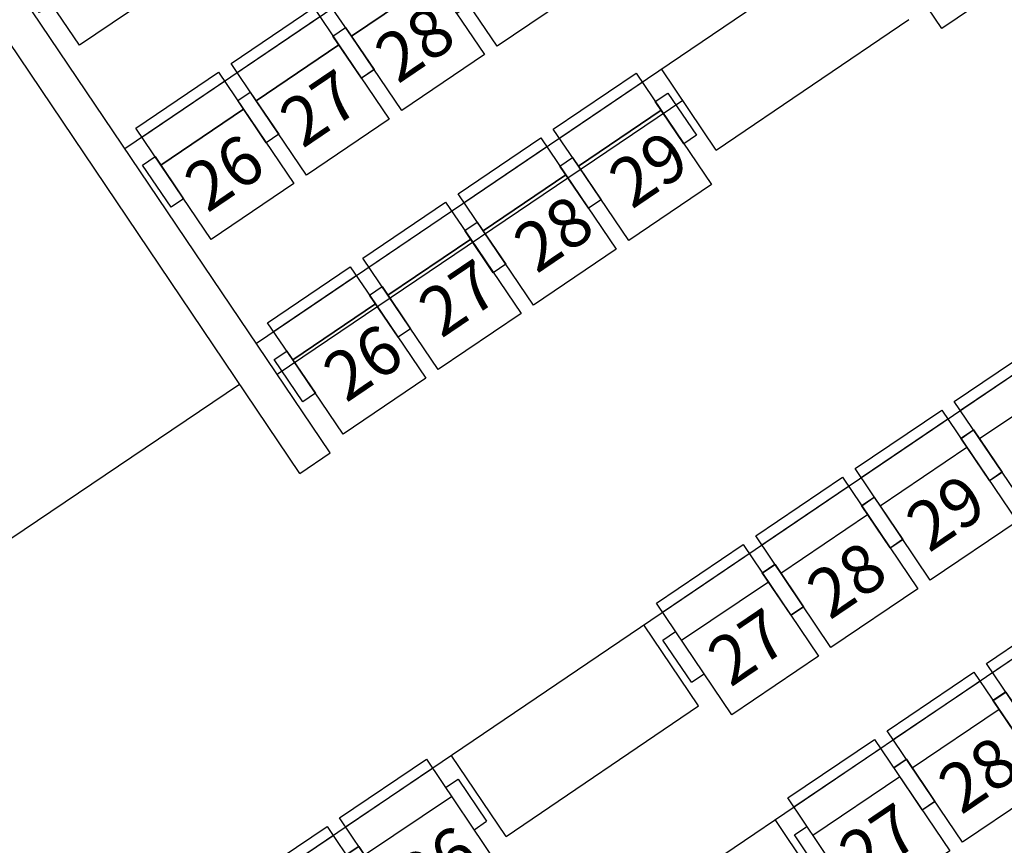
# Model space of a CAD drawing. Units: millimetres. Extents: x 2088 to 40958, y -836 to 11376.
# Drawn here: x 6626 to 7028, y 6998 to 7335 of the extents above; entities that cross this region are included whole.
import ezdxf

# ---------------------------------------------------------------- set-up
doc = ezdxf.new("R2010")
doc.units = ezdxf.units.MM
doc.set_wipeout_variables(frame=1)
for name, color, linetype in [('A-ARCH-001', 1, 'Continuous'), ('C-470', 8, 'Continuous'), ('C-490', 8, 'Continuous'), ('DIM', 6, 'Continuous'), ('DOOR', 4, 'Continuous'), ('DTOILET', 4, 'Continuous'), ('P_4ARCHI', 1, 'Continuous'), ('WC', 5, 'Continuous'), ('席番', 60, 'Continuous'), ('遮蔽', 7, 'Continuous')]:
    doc.layers.add(name, color=color, linetype=linetype)
doc.layers.add('BODY', color=7, linetype='Continuous', lineweight=40)
doc.styles.add('GOTHIC', font='MS PGothic.ttf')

# ---------------------------------------------------------------- blocks, each defined once
blk = doc.blocks.new('Sliding 90')
at = {"layer": 'A-ARCH-001', "extrusion": (-1.22465e-16, -3.64123e-21, -1)}
for p, q in [((69518.44, -1635.95), (69526.87, -1623.51)), ((69592.95, -1686.43), (69601.39, -1673.98))]:
    blk.add_line(p, q, dxfattribs=at)
at = {"layer": 'DOOR', "linetype": 'Continuous', "extrusion": (-4.54604e-17, 1.13714e-16, -1)}
for p, q in [((69555.14, -1662.01), (69551.78, -1666.98)), ((69629.67, -1712.47), (69626.3, -1717.44))]:
    blk.add_line(p, q, dxfattribs=at)
at = {"layer": 'DOOR', "linetype": 'Continuous', "extrusion": (1.22465e-16, 5.39456e-21, -1)}
for p, q in [((69629.67, -1712.47), (69555.14, -1662.01)), ((69551.78, -1666.98), (69626.3, -1717.44))]:
    blk.add_line(p, q, dxfattribs=at)
blk = doc.blocks.new('DOORD1')
for p, q in [((0.05, 1), (0, 1)), ((0, 1), (0, 0)), ((0.05, 0), (0.05, 1)), ((0, 0), (0.05, 0))]:
    blk.add_line(p, q)
at = {"color": 0}
blk.add_arc((-0.0023, -0.0009), 1.0023, 0.05189, 87.01051, dxfattribs=at)
blk = doc.blocks.new('936')
at = {"lineweight": 0}
for p, q in [((-20.4, -119.6), (-25.1, -11.9)), ((20.4, -119.6), (25.1, -11.9))]:
    blk.add_line(p, q, dxfattribs=at)
for centre, radius, start, end in [((0, -13.7), 25.2, 4.1682, 175.8318), ((0, -112.6), 21.6, 199.0457, 340.9543)]:
    blk.add_arc(centre, radius, start, end, dxfattribs=at)
blk.add_ellipse((0, 0), major_axis=(0, -4.03), ratio=0.680032, dxfattribs=at)
blk = doc.blocks.new('A$C26B52984')
at = {"layer": 'BODY', "lineweight": 0}
for p, q in [((131.9, 536), (573.1, 536)), ((329.2, 400), (291.7, 400)), ((413.3, 400), (375.8, 400))]:
    blk.add_line(p, q, dxfattribs=at)
for centre, radius, start, end in [((376.2, 355.7), 303.6, 143.5702, 183.6576), ((328.8, 355.7), 303.6, 356.3424, 36.4298), ((352.5, 135.2), 380.9, 62.9613, 117.0387), ((352.5, 241), 266.3, 63.4031, 116.5969), ((239.8, 353.3), 135.4, 116.5292, 184.4497), ((273.8, 326.2), 154.5, 111.4811, 198.9839), ((226.1, 430), 41, 5.923, 102.5862), ((213.5, 422.5), 60, 359.0979, 70.7738), ((491.5, 422.5), 60, 109.2262, 180.9021), ((478.9, 430), 41, 77.4138, 174.077), ((431.2, 326.2), 154.5, 341.0161, 68.5189), ((465.2, 353.3), 135.4, 355.5503, 63.4708), ((281.5, 266), 145, 103.5884, 150.5854), ((236.9, 435.1), 30.1, 290.4989, 358.3639), ((251.6, 421.2), 21.9, 265.6202, 0.9137), ((453.4, 421.2), 21.9, 179.0863, 274.3798), ((468.1, 435.1), 30.1, 181.6361, 249.5011), ((423.5, 266), 145, 29.4146, 76.4116), ((291.7, 229.4), 170.5, 90, 164.1573), ((272.7, 261.4), 139.8, 99.3762, 147.1853), ((413.3, 229.4), 170.5, 15.8427, 90), ((432.3, 261.4), 139.8, 32.8147, 80.6238), ((348.6, 342.9), 275.5, 181.3744, 229.3005), ((307.2, 341.2), 202.4, 179.5671, 221.2459), ((352.5, 328.6), 36.8, 125.7806, 54.2194), ((352.5, 328.6), 23.3, 152.4304, 27.5696), ((356.4, 342.9), 275.5, 310.6995, 358.6256), ((397.8, 341.2), 202.4, 318.7541, 0.4329), ((361.1, 385), 271.8, 220.6954, 268.1871), ((343.9, 385), 271.8, 271.8129, 319.3046), ((369.7, 449.7), 374.1, 237.542, 267.3631), ((335.3, 449.7), 374.1, 272.6369, 302.458)]:
    blk.add_arc(centre, radius, start, end, dxfattribs=at)
at = {"layer": 'DTOILET', "lineweight": 0}
for p, q in [((0, 520), (0, 536)), ((70, 536), (0, 536)), ((70, 520), (70, 536)), ((635, 520), (635, 536)), ((705, 536), (635, 536)), ((705, 520), (705, 536)), ((4, 516), (66, 516)), ((19, 100), (19, 516)), ((51, 100), (51, 516)), ((639, 516), (701, 516)), ((654, 100), (654, 516)), ((686, 100), (686, 516)), ((119, 32), (586, 32)), ((119, 0), (586, 0))]:
    blk.add_line(p, q, dxfattribs=at)
for centre, radius, start, end in [((4, 520), 4, 180, 270), ((66, 520), 4, 270, 360), ((639, 520), 4, 180, 270), ((701, 520), 4, 270, 360), ((119, 100), 100, 180, 270), ((119, 100), 68, 180, 270), ((586, 100), 100, 270, 360), ((586, 100), 68, 270, 360)]:
    blk.add_arc(centre, radius, start, end, dxfattribs=at)
at = {"layer": 'BODY', "lineweight": 0}
blk.add_blockref('936', (352.5, 452.5), dxfattribs=at)
blk = doc.blocks.new('C-490')
at = {"ltscale": 0.1}
for p, q in [((0, 550), (428, 550)), ((0, 0), (0, 550)), ((428, 550), (428, 0)), ((-62, 202), (-62, 410)), ((-62, 410), (0, 410)), ((428, 410), (490, 410)), ((490, 410), (490, 202)), ((0, 366.7), (428, 366.7)), ((-62, 202), (0, 202)), ((428, 202), (490, 202)), ((428, 0), (0, 0))]:
    blk.add_line(p, q, dxfattribs=at)
at = {"layer": 'DEFPOINTS'}
blk.add_line((0, 506), (428, 506), dxfattribs=at)
blk = doc.blocks.new('C-470')
for points in [[(408, 550), (408, 366.7), (0, 366.7), (0, 550)], [(0, 410), (0, 202), (-62, 202), (-62, 410)], [(470, 410), (470, 202), (408, 202), (408, 410)], [(408, 366.7), (408, 0), (0, 0), (0, 366.7)]]:
    blk.add_lwpolyline(points, close=True)
at = {"layer": 'DEFPOINTS'}
blk.add_line((0, 506), (408, 506), dxfattribs=at)
blk = doc.blocks.new('2&3')
at = {"layer": 'P_4ARCHI', "ltscale": 0.1}
for p, q in [((-3734.16, -432.67), (-2594.55, -2115.1)), ((-3793.02, -516.95), (-2690.55, -2144.56)), ((-3209.04, -896.66), (-3049.11, -1133.77)), ((-2952.82, -1086.91), (-2310.55, -2035.1)), ((-3032.3, -1140.75), (-2829.39, -1440.31)), ((-3085.58, -1158.37), (-3077.17, -1170.79)), ((-3233.81, -1242.67), (-3200.65, -1220.3)), ((-3233.81, -1242.67), (-3180.53, -1321.32)), ((-3180.53, -1321.32), (-3147.37, -1298.96)), ((-2953.4, -1328.55), (-2920.24, -1306.18)), ((-2953.4, -1328.55), (-2900.12, -1407.2)), ((-3260.12, -1375.01), (-3226.96, -1352.64))]:
    blk.add_line(p, q, dxfattribs=at)
at = {"layer": 'P_4ARCHI'}
for p, q in [((-3085.58, -1158.37), (-2730.34, -918.76)), ((-3077.17, -1170.79), (-2709.49, -922.79)), ((-2933.21, -1314.93), (-3045.05, -1149.12))]:
    blk.add_line(p, q, dxfattribs=at)
at = {"layer": 'C-470', "xscale": 0.0999999998616389, "yscale": 0.0999999998616389, "zscale": 0.0999999998616389, "rotation": 304.1120219234917}
for p in [(-2910.51, -1068.41), (-2989.99, -1122.25), (-2963.64, -1161.16), (-3069.48, -1176.09), (-2937.28, -1200.07), (-3043.12, -1215), (-2910.92, -1238.99), (-3016.76, -1253.91), (-2990.4, -1292.83)]:
    blk.add_blockref('C-470', p, dxfattribs=at)
at = {"layer": 'C-490', "xscale": 0.09999999986163881, "yscale": 0.09999999986163881, "zscale": 0.09999999986163881, "rotation": 303.9999999999836}
for p in [(-3299.29, -1164.83), (-3271.81, -1205.4), (-3184.12, -1334.86), (-3156.64, -1375.43), (-3263.71, -1388.54), (-3129.16, -1416), (-2903.71, -1420.73), (-3236.23, -1429.11), (-3101.68, -1456.57), (-3208.75, -1469.68)]:
    blk.add_blockref('C-490', p, dxfattribs=at)
at = {"layer": '席番', "style": 'GOTHIC'}
for s, p in [('26', (-2979.38, -1120.62)), ('27', (-2953.02, -1159.53)), ('26', (-3056.94, -1177.3)), ('28', (-2926.66, -1198.44)), ('26', (-3261.9, -1208.01)), ('27', (-3030.59, -1216.21)), ('28', (-3004.23, -1255.12)), ('29', (-2977.87, -1294.04)), ('27', (-3173.18, -1334.34)), ('28', (-3145.7, -1374.9)), ('27', (-3252.77, -1388.02)), ('29', (-3118.22, -1415.47)), ('28', (-3225.29, -1428.59))]:
    blk.add_text(s, height=20, rotation=304.112, dxfattribs=at).set_placement(p)

msp = doc.modelspace()

# ---------------------------------------------------------------- linework, layer by layer
at = {"layer": 'A-ARCH-001', "color": 250, "lineweight": 0}
for p, q in [((7533.55, 7695.51, 0), (6612.69, 7071.75, 0)), ((6802.78, 7218.63, 0), (6976.78, 7336.49, 0)), ((6788.54, 7240.01, 0), (6802.78, 7218.63, 0)), ((6776.05, 7231.7, 0), (6790.3, 7210.31, 0)), ((6790.53, 7210.33, 0), (6604.28, 7084.17, 0))]:
    msp.add_line(p, q, dxfattribs=at)
at = {"layer": 'A-ARCH-001', "color": 250, "lineweight": 0, "extrusion": (1.13726e-16, -4.54312e-17, -1)}
for p, q in [((6738.08, 7314.53, 0), (6630.51, 7473.16, 0)), ((6725.66, 7306.11, 0), (6674.97, 7380.87, 0)), ((6692.27, 6927.55, 0), (6467.95, 7258.73, 0)), ((6802.78, 7218.63, 0), (6788.54, 7240.01, 0)), ((6704.69, 6935.96, 0), (6612.71, 7071.76, 0))]:
    msp.add_line(p, q, dxfattribs=at)
at = {"layer": 'BODY', "color": 250, "lineweight": 0, "extrusion": (3.07328e-20, 1.22465e-16, -1)}
for p, q in [((6989.33, 7297.89), (6968.52, 7283.8)), ((6991.64, 7298.19), (6994.54, 7293.92)), ((6983.23, 7292.5), (6988.58, 7284.59)), ((6975.84, 7287.49), (6981.19, 7279.59)), ((6967.42, 7281.8), (6970.22, 7277.66)), ((6996.57, 7281.96), (6980.63, 7271.17)), ((6988.58, 7284.59), (6989.24, 7283.61)), ((6981.19, 7279.59), (6981.85, 7278.61)), ((6911.48, 7245.16), (6890.67, 7231.07)), ((6913.79, 7245.46), (6916.69, 7241.18)), ((6905.38, 7239.77), (6910.73, 7231.86)), ((6897.99, 7234.76), (6903.34, 7226.86)), ((6889.57, 7229.07), (6892.37, 7224.93)), ((6918.72, 7229.22), (6902.78, 7218.44)), ((6910.73, 7231.86), (6911.39, 7230.88)), ((6903.34, 7226.86), (6904, 7225.88)), ((6835.94, 7192.76, 0), (6838.84, 7188.48, 0)), ((6833.63, 7192.46, 0), (6812.82, 7178.37, 0)), ((6827.53, 7187.06, 0), (6832.88, 7179.16, 0)), ((6820.14, 7182.06, 0), (6825.49, 7174.16, 0)), ((6832.88, 7179.16, 0), (6833.54, 7178.18, 0)), ((6811.72, 7176.36, 0), (6814.52, 7172.23, 0)), ((6840.87, 7176.52, 0), (6824.93, 7165.73, 0)), ((6825.49, 7174.16, 0), (6826.15, 7173.18, 0)), ((6755.78, 7139.73, 0), (6734.97, 7125.64, 0)), ((6758.1, 7140.03, 0), (6760.99, 7135.75, 0)), ((6749.68, 7134.33, 0), (6755.03, 7126.43, 0)), ((6742.29, 7129.33, 0), (6747.64, 7121.43, 0)), ((6755.03, 7126.43, 0), (6755.7, 7125.45, 0)), ((6733.88, 7123.63, 0), (6736.67, 7119.5, 0)), ((6763.02, 7123.79, 0), (6747.08, 7113, 0)), ((6747.64, 7121.43, 0), (6748.3, 7120.44, 0)), ((6677.93, 7087.03, 0), (6657.12, 7072.94, 0)), ((6680.24, 7087.33, 0), (6683.14, 7083.05, 0)), ((6671.83, 7081.63, 0), (6677.18, 7073.73, 0)), ((6664.44, 7076.63, 0), (6669.79, 7068.72, 0)), ((6677.18, 7073.73, 0), (6677.84, 7072.75, 0)), ((6656.02, 7070.93, 0), (6658.82, 7066.8, 0)), ((6685.17, 7071.09, 0), (6669.23, 7060.3, 0)), ((6669.79, 7068.72, 0), (6670.45, 7067.74, 0))]:
    msp.add_line(p, q, dxfattribs=at)
for centre, radius, start, end in [((-6999.09, 7288.79), 0.718, 136.7869, 250.77), ((-7017.55, 7233.77), 57.32, 55.9239, 71.47), ((-7017.55, 7233.77), 55.88, 55.9244, 72.194), ((-7000.23, 7287.65), 0.718, 136.7869, 251.4187), ((-7017.58, 7233.79), 57.32, 40.3395, 55.8856), ((-6997.87, 7279.84), 2.48, 53.3843, 108.0003), ((-6989.12, 7254.1), 28.67, 104.6751, 142.6153), ((-6989.12, 7254.1), 29.67, 108.7015, 142.7263), ((-7000.5, 7280.57), 1.86, 48.9689, 117.6957), ((-6989.12, 7254.1), 30.67, 112.9929, 143.3888), ((-7017.58, 7233.79), 55.88, 39.6154, 55.8851), ((-6998.27, 7262.28), 13, 325.9047, 145.9047), ((-6973.35, 7271.37), 0.718, 221.0395, 335.0225), ((-6973.98, 7269.89), 0.718, 220.3908, 335.0225), ((-7009.26, 7267.73), 29.67, 329.0831, 3.1079), ((-6982.11, 7269.17), 2.48, 3.8091, 58.4251), ((-7009.26, 7267.73), 28.67, 329.1941, 7.1343), ((-6980.45, 7267), 1.86, 354.1138, 62.8405), ((-7009.26, 7267.73), 30.67, 328.4207, 358.8166), ((-6939.7, 7181.04), 57.32, 55.9239, 71.47), ((-6939.7, 7181.04), 55.88, 55.9244, 72.194), ((-6921.25, 7236.06), 0.718, 136.7869, 250.77), ((-6922.38, 7234.92), 0.718, 136.7869, 251.4187), ((-6920.02, 7227.11), 2.48, 53.3843, 108.0003), ((-6911.27, 7201.37), 28.67, 104.6751, 142.6153), ((-6911.27, 7201.37), 29.67, 108.7015, 142.7263), ((-6922.65, 7227.84), 1.86, 48.9689, 117.6957), ((-6911.27, 7201.37), 30.67, 112.9929, 143.3888), ((-6939.73, 7181.06), 57.32, 40.3395, 55.8856), ((-6939.73, 7181.06), 55.88, 39.6154, 55.8851), ((-6920.42, 7209.54), 13, 325.9047, 145.9047), ((-6895.5, 7218.63), 0.718, 221.0395, 335.0225), ((-6896.14, 7217.16), 0.718, 220.3908, 335.0225), ((-6904.26, 7216.44), 2.48, 3.8091, 58.4251), ((-6931.41, 7215), 28.67, 329.1941, 7.1343), ((-6902.6, 7214.27), 1.86, 354.1138, 62.8405), ((-6931.41, 7215), 30.67, 328.4207, 358.8166), ((-6931.41, 7215), 29.67, 329.0831, 3.1079), ((-6861.85, 7128.34, 0), 57.32, 55.9239, 71.47), ((-6861.85, 7128.34, 0), 55.88, 55.9244, 72.194), ((-6843.4, 7183.36, 0), 0.718, 136.7869, 250.77), ((-6844.53, 7182.22, 0), 0.718, 136.7869, 251.4187), ((-6842.17, 7174.41, 0), 2.48, 53.3843, 108.0003), ((-6833.42, 7148.67, 0), 29.67, 108.7015, 142.7263), ((-6844.8, 7175.14, 0), 1.86, 48.9689, 117.6957), ((-6833.42, 7148.67, 0), 30.67, 112.9929, 143.3888), ((-6861.88, 7128.36, 0), 57.32, 40.3395, 55.8856), ((-6861.88, 7128.36, 0), 55.88, 39.6154, 55.8851), ((-6833.42, 7148.67, 0), 28.67, 104.6751, 142.6153), ((-6842.57, 7156.84, 0), 13, 325.9047, 145.9047), ((-6817.65, 7165.93, 0), 0.718, 221.0395, 335.0225), ((-6826.41, 7163.74, 0), 2.48, 3.8091, 58.4251), ((-6853.56, 7162.3, 0), 28.67, 329.1941, 7.1343), ((-6818.29, 7164.45, 0), 0.718, 220.3908, 335.0225), ((-6824.75, 7161.57, 0), 1.86, 354.1138, 62.8405), ((-6853.56, 7162.3, 0), 30.67, 328.4207, 358.8166), ((-6853.56, 7162.3, 0), 29.67, 329.0831, 3.1079), ((-6784, 7075.6, 0), 57.32, 55.9239, 71.47), ((-6784, 7075.6, 0), 55.88, 55.9244, 72.194), ((-6765.55, 7130.63, 0), 0.718, 136.7869, 250.77), ((-6766.68, 7129.49, 0), 0.718, 136.7869, 251.4187), ((-6766.95, 7122.41, 0), 1.86, 48.9689, 117.6957), ((-6784.03, 7075.63, 0), 57.32, 40.3395, 55.8856), ((-6784.03, 7075.63, 0), 55.88, 39.6154, 55.8851), ((-6764.32, 7121.67, 0), 2.48, 53.3843, 108.0003), ((-6755.57, 7095.93, 0), 28.67, 104.6751, 142.6153), ((-6755.57, 7095.93, 0), 29.67, 108.7015, 142.7263), ((-6755.57, 7095.93, 0), 30.67, 112.9929, 143.3888), ((-6764.72, 7104.11, 0), 13, 325.9047, 145.9047), ((-6739.8, 7113.2, 0), 0.718, 221.0395, 335.0225), ((-6748.56, 7111.01, 0), 2.48, 3.8091, 58.4251), ((-6775.71, 7109.56, 0), 28.67, 329.1941, 7.1343), ((-6740.44, 7111.72, 0), 0.718, 220.3908, 335.0225), ((-6746.9, 7108.83, 0), 1.86, 354.1138, 62.8405), ((-6775.71, 7109.56, 0), 30.67, 328.4207, 358.8166), ((-6775.71, 7109.56, 0), 29.67, 329.0831, 3.1079), ((-6706.15, 7022.9, 0), 57.32, 55.9239, 71.47), ((-6706.15, 7022.9, 0), 55.88, 55.9244, 72.194), ((-6687.7, 7077.93, 0), 0.718, 136.7869, 250.77), ((-6688.83, 7076.79, 0), 0.718, 136.7869, 251.4187), ((-6706.18, 7022.92, 0), 57.32, 40.3395, 55.8856), ((-6706.18, 7022.92, 0), 55.88, 39.6154, 55.8851), ((-6686.47, 7068.97, 0), 2.48, 53.3843, 108.0003), ((-6677.72, 7043.23, 0), 28.67, 104.6751, 142.6153), ((-6677.72, 7043.23, 0), 29.67, 108.7015, 142.7263), ((-6689.1, 7069.71, 0), 1.86, 48.9689, 117.6957), ((-6677.72, 7043.23, 0), 30.67, 112.9929, 143.3888), ((-6686.87, 7051.41, 0), 13, 325.9047, 145.9047), ((-6661.95, 7060.5, 0), 0.718, 221.0395, 335.0225), ((-6670.71, 7058.31, 0), 2.48, 3.8091, 58.4251), ((-6697.86, 7056.86, 0), 28.67, 329.1941, 7.1343), ((-6662.59, 7059.02, 0), 0.718, 220.3908, 335.0225), ((-6669.05, 7056.13, 0), 1.86, 354.1138, 62.8405), ((-6697.86, 7056.86, 0), 30.67, 328.4207, 358.8166), ((-6697.86, 7056.86, 0), 29.67, 329.0831, 3.1079)]:
    msp.add_arc(centre, radius, start, end, dxfattribs=at)
at = {"layer": 'BODY', "color": 250, "lineweight": 0}
for centre, major_axis, ratio, start_param, end_param in [((6999.67, 7260.21), (28.26, -41.75), 0.366948, 2.364847, 2.394926), ((6999.67, 7260.21), (28.26, -41.75), 0.366948, 1.614473, 2.364847), ((6998.27, 7262.28), (13.95, -21.34), 0.724893, 0.022291, 1.570796), ((6921.82, 7207.47), (28.26, -41.75), 0.366948, 2.364847, 2.394926), ((6921.82, 7207.47), (28.26, -41.75), 0.366948, 1.614473, 2.364847), ((6920.42, 7209.54), (13.95, -21.34), 0.724893, 0.022291, 1.570796), ((6843.97, 7154.77, 0), (28.26, -41.75), 0.366948, 2.364847, 2.394926), ((6843.97, 7154.77, 0), (28.26, -41.75), 0.366948, 1.614473, 2.364847), ((6842.57, 7156.84, 0), (13.95, -21.34), 0.724893, 0.022291, 1.570796), ((6766.12, 7102.04, 0), (28.26, -41.75), 0.366948, 2.364847, 2.394926), ((6766.12, 7102.04, 0), (28.26, -41.75), 0.366948, 1.614473, 2.364847), ((6764.72, 7104.11, 0), (13.95, -21.34), 0.724893, 0.022291, 1.570796), ((6688.27, 7049.34, 0), (28.26, -41.75), 0.366948, 2.364847, 2.394926), ((6688.27, 7049.34, 0), (28.26, -41.75), 0.366948, 1.614473, 2.364847), ((6686.87, 7051.41, 0), (13.95, -21.34), 0.724893, 0.022291, 1.570796)]:
    msp.add_ellipse(centre, major_axis=major_axis, ratio=ratio, start_param=start_param, end_param=end_param, dxfattribs=at)
at = {"layer": 'BODY', "color": 250, "lineweight": 0, "extrusion": (3.07328e-20, 1.22465e-16, -1)}
for centre, major_axis, ratio, start_param, end_param in [((6999.67, 7260.21), (-28.26, 41.75), 0.366948, -0.776746, -0.746666), ((6999.67, 7260.21), (-28.26, 41.75), 0.366948, -1.52712, -0.776746), ((6998.27, 7262.28), (12.05, -17.8), 0.604651, 4.712389, 7.853982), ((6998.27, 7262.28), (-14.63, 20.88), 0.724893, 3.163884, 4.712389), ((6921.82, 7207.47), (-28.26, 41.75), 0.366948, -0.776746, -0.746666), ((6921.82, 7207.47), (-28.26, 41.75), 0.366948, -1.52712, -0.776746), ((6920.42, 7209.54), (12.05, -17.8), 0.604651, 4.712389, 7.853982), ((6920.42, 7209.54), (-14.63, 20.88), 0.724893, 3.163884, 4.712389), ((6843.97, 7154.77, 0), (-28.26, 41.75), 0.366948, -0.776746, -0.746666), ((6843.97, 7154.77, 0), (-28.26, 41.75), 0.366948, -1.52712, -0.776746), ((6842.57, 7156.84, 0), (12.05, -17.8), 0.604651, 4.712389, 7.853982), ((6842.57, 7156.84, 0), (-14.63, 20.88), 0.724893, 3.163884, 4.712389), ((6766.12, 7102.04, 0), (-28.26, 41.75), 0.366948, -0.776746, -0.746666), ((6766.12, 7102.04, 0), (-28.26, 41.75), 0.366948, -1.52712, -0.776746), ((6764.72, 7104.11, 0), (12.05, -17.8), 0.604651, 4.712389, 7.853982), ((6764.72, 7104.11, 0), (-14.63, 20.88), 0.724893, 3.163884, 4.712389), ((6688.27, 7049.34, 0), (-28.26, 41.75), 0.366948, -0.776746, -0.746666), ((6688.27, 7049.34, 0), (-28.26, 41.75), 0.366948, -1.52712, -0.776746), ((6686.87, 7051.41, 0), (12.05, -17.8), 0.604651, 4.712389, 7.853982), ((6686.87, 7051.41, 0), (-14.63, 20.88), 0.724893, 3.163884, 4.712389)]:
    msp.add_ellipse(centre, major_axis=major_axis, ratio=ratio, start_param=start_param, end_param=end_param, dxfattribs=at)
at = {"layer": 'BODY', "color": 250, "lineweight": 0}
for points, knots in [([(7011.41, 7242.8), (7011.91, 7243.15), (7012.4, 7243.55), (7013.33, 7244.46), (7013.77, 7244.96), (7014.59, 7246.08), (7014.97, 7246.69), (7015.65, 7248.03), (7015.95, 7248.75), (7016.45, 7250.29), (7016.66, 7251.11), (7016.96, 7252.83), (7017.05, 7253.73), (7017.12, 7255.58), (7017.1, 7256.54), (7016.93, 7258.47), (7016.79, 7259.45), (7016.4, 7261.4), (7016.14, 7262.38), (7015.54, 7264.3), (7015.19, 7265.25), (7014.42, 7267.08), (7013.99, 7267.98), (7013.07, 7269.69), (7012.58, 7270.51), (7011.9, 7271.51)], [-3.119302, -3.119302, -3.119302, -3.119302, -2.99026, -2.99026, -2.861217, -2.861217, -2.732175, -2.732175, -2.603133, -2.603133, -2.474091, -2.474091, -2.345049, -2.345049, -2.216007, -2.216007, -2.086965, -2.086965, -1.957923, -1.957923, -1.828881, -1.828881, -1.699838, -1.699838, -1.570796, -1.570796, -1.570796, -1.570796]), ([(7011.99, 7241.98), (7013.08, 7242.74), (7014.1, 7243.72), (7015.43, 7245.53), (7015.84, 7246.19), (7016.56, 7247.62), (7016.89, 7248.39), (7017.42, 7250.03), (7017.64, 7250.9), (7017.95, 7252.71), (7018.05, 7253.65), (7018.12, 7255.59), (7018.1, 7256.58), (7017.92, 7258.59), (7017.78, 7259.61), (7017.37, 7261.64), (7017.11, 7262.65), (7016.49, 7264.63), (7016.13, 7265.61), (7014.92, 7268.45), (7013.96, 7270.23), (7012.73, 7272.07)], [-3.119302, -3.119302, -3.119302, -3.119302, -2.861217, -2.861217, -2.732175, -2.732175, -2.603133, -2.603133, -2.474091, -2.474091, -2.345049, -2.345049, -2.216007, -2.216007, -2.086965, -2.086965, -1.957923, -1.957923, -1.828881, -1.828881, -1.570796, -1.570796, -1.570796, -1.570796]), ([(7011.46, 7242.83), (7010.95, 7242.5), (7010.4, 7242.2), (7009.22, 7241.67), (7008.58, 7241.45), (7007.24, 7241.1), (7006.53, 7240.98), (7005.03, 7240.84), (7004.25, 7240.83), (7002.63, 7240.94), (7001.8, 7241.05), (7000.09, 7241.42), (6999.22, 7241.66), (6997.48, 7242.29), (6996.6, 7242.66), (6994.87, 7243.53), (6994.01, 7244.03), (6992.34, 7245.12), (6991.53, 7245.72), (6989.97, 7246.99), (6989.22, 7247.66), (6987.8, 7249.07), (6987.14, 7249.8), (6985.88, 7251.29), (6985.3, 7252.05), (6984.63, 7253.05)], [-3.119302, -3.119302, -3.119302, -3.119302, -2.99026, -2.99026, -2.861217, -2.861217, -2.732175, -2.732175, -2.603133, -2.603133, -2.474091, -2.474091, -2.345049, -2.345049, -2.216007, -2.216007, -2.086965, -2.086965, -1.957923, -1.957923, -1.828881, -1.828881, -1.699838, -1.699838, -1.570796, -1.570796, -1.570796, -1.570796]), ([(7012.01, 7242), (7010.9, 7241.27), (7009.61, 7240.68), (7007.44, 7240.12), (7006.67, 7239.99), (7005.07, 7239.84), (7004.24, 7239.83), (7002.52, 7239.94), (7001.63, 7240.07), (6999.84, 7240.45), (6998.92, 7240.71), (6997.1, 7241.36), (6996.18, 7241.75), (6994.38, 7242.66), (6993.49, 7243.17), (6991.76, 7244.3), (6990.92, 7244.92), (6989.31, 7246.23), (6988.54, 7246.93), (6986.35, 7249.11), (6985.05, 7250.67), (6983.8, 7252.48)], [-3.119302, -3.119302, -3.119302, -3.119302, -2.861217, -2.861217, -2.732175, -2.732175, -2.603133, -2.603133, -2.474091, -2.474091, -2.345049, -2.345049, -2.216007, -2.216007, -2.086965, -2.086965, -1.957923, -1.957923, -1.828881, -1.828881, -1.570796, -1.570796, -1.570796, -1.570796]), ([(6933.57, 7190.07), (6934.07, 7190.42), (6934.55, 7190.82), (6935.48, 7191.72), (6935.92, 7192.23), (6936.74, 7193.35), (6937.12, 7193.96), (6937.8, 7195.3), (6938.1, 7196.02), (6938.61, 7197.56), (6938.81, 7198.38), (6939.11, 7200.1), (6939.2, 7201), (6939.27, 7202.85), (6939.25, 7203.81), (6939.08, 7205.74), (6938.94, 7206.72), (6938.55, 7208.67), (6938.3, 7209.65), (6937.7, 7211.57), (6937.35, 7212.52), (6936.57, 7214.35), (6936.14, 7215.24), (6935.22, 7216.96), (6934.73, 7217.78), (6934.05, 7218.77)], [-3.119302, -3.119302, -3.119302, -3.119302, -2.99026, -2.99026, -2.861217, -2.861217, -2.732175, -2.732175, -2.603133, -2.603133, -2.474091, -2.474091, -2.345049, -2.345049, -2.216007, -2.216007, -2.086965, -2.086965, -1.957923, -1.957923, -1.828881, -1.828881, -1.699838, -1.699838, -1.570796, -1.570796, -1.570796, -1.570796]), ([(6934.14, 7189.25), (6935.23, 7190.01), (6936.25, 7190.99), (6937.58, 7192.8), (6937.99, 7193.46), (6938.72, 7194.89), (6939.04, 7195.66), (6939.57, 7197.3), (6939.79, 7198.17), (6940.1, 7199.98), (6940.2, 7200.92), (6940.27, 7202.86), (6940.25, 7203.85), (6940.08, 7205.86), (6939.93, 7206.88), (6939.52, 7208.91), (6939.26, 7209.92), (6938.64, 7211.9), (6938.28, 7212.88), (6937.07, 7215.72), (6936.11, 7217.5), (6934.88, 7219.34)], [-3.119302, -3.119302, -3.119302, -3.119302, -2.861217, -2.861217, -2.732175, -2.732175, -2.603133, -2.603133, -2.474091, -2.474091, -2.345049, -2.345049, -2.216007, -2.216007, -2.086965, -2.086965, -1.957923, -1.957923, -1.828881, -1.828881, -1.570796, -1.570796, -1.570796, -1.570796]), ([(6934.16, 7189.27), (6933.05, 7188.54), (6931.76, 7187.95), (6929.59, 7187.39), (6928.82, 7187.26), (6927.22, 7187.11), (6926.39, 7187.1), (6924.67, 7187.21), (6923.79, 7187.33), (6921.99, 7187.72), (6921.08, 7187.98), (6919.25, 7188.63), (6918.34, 7189.02), (6916.53, 7189.93), (6915.64, 7190.44), (6913.91, 7191.57), (6913.07, 7192.19), (6911.46, 7193.5), (6910.69, 7194.2), (6908.5, 7196.37), (6907.2, 7197.93), (6905.95, 7199.75)], [-3.119302, -3.119302, -3.119302, -3.119302, -2.861217, -2.861217, -2.732175, -2.732175, -2.603133, -2.603133, -2.474091, -2.474091, -2.345049, -2.345049, -2.216007, -2.216007, -2.086965, -2.086965, -1.957923, -1.957923, -1.828881, -1.828881, -1.570796, -1.570796, -1.570796, -1.570796]), ([(6933.61, 7190.1), (6933.1, 7189.77), (6932.55, 7189.47), (6931.37, 7188.94), (6930.74, 7188.72), (6929.39, 7188.37), (6928.68, 7188.25), (6927.19, 7188.11), (6926.4, 7188.1), (6924.79, 7188.21), (6923.95, 7188.32), (6922.24, 7188.68), (6921.37, 7188.93), (6919.63, 7189.55), (6918.75, 7189.93), (6917.02, 7190.8), (6916.16, 7191.3), (6914.49, 7192.39), (6913.68, 7192.99), (6912.12, 7194.26), (6911.37, 7194.93), (6909.96, 7196.34), (6909.29, 7197.07), (6908.04, 7198.56), (6907.45, 7199.32), (6906.78, 7200.32)], [-3.119302, -3.119302, -3.119302, -3.119302, -2.99026, -2.99026, -2.861217, -2.861217, -2.732175, -2.732175, -2.603133, -2.603133, -2.474091, -2.474091, -2.345049, -2.345049, -2.216007, -2.216007, -2.086965, -2.086965, -1.957923, -1.957923, -1.828881, -1.828881, -1.699838, -1.699838, -1.570796, -1.570796, -1.570796, -1.570796]), ([(6855.72, 7137.37, 0), (6856.22, 7137.72, 0), (6856.7, 7138.12, 0), (6857.63, 7139.02, 0), (6858.07, 7139.53, 0), (6858.89, 7140.65, 0), (6859.27, 7141.26, 0), (6859.95, 7142.6, 0), (6860.25, 7143.32, 0), (6860.76, 7144.86, 0), (6860.96, 7145.68, 0), (6861.26, 7147.4, 0), (6861.35, 7148.3, 0), (6861.42, 7150.15, 0), (6861.4, 7151.1, 0), (6861.23, 7153.04, 0), (6861.09, 7154.02, 0), (6860.7, 7155.97, 0), (6860.45, 7156.95, 0), (6859.84, 7158.87, 0), (6859.5, 7159.81, 0), (6858.72, 7161.65, 0), (6858.29, 7162.54, 0), (6857.37, 7164.26, 0), (6856.88, 7165.08, 0), (6856.2, 7166.07, 0)], [-3.119302, -3.119302, -3.119302, -3.119302, -2.99026, -2.99026, -2.861217, -2.861217, -2.732175, -2.732175, -2.603133, -2.603133, -2.474091, -2.474091, -2.345049, -2.345049, -2.216007, -2.216007, -2.086965, -2.086965, -1.957923, -1.957923, -1.828881, -1.828881, -1.699838, -1.699838, -1.570796, -1.570796, -1.570796, -1.570796]), ([(6856.29, 7136.55, 0), (6857.38, 7137.31, 0), (6858.4, 7138.29, 0), (6859.73, 7140.1, 0), (6860.14, 7140.76, 0), (6860.87, 7142.19, 0), (6861.19, 7142.96, 0), (6861.72, 7144.6, 0), (6861.94, 7145.46, 0), (6862.25, 7147.28, 0), (6862.35, 7148.22, 0), (6862.42, 7150.16, 0), (6862.4, 7151.15, 0), (6862.22, 7153.16, 0), (6862.08, 7154.18, 0), (6861.67, 7156.2, 0), (6861.41, 7157.21, 0), (6860.79, 7159.2, 0), (6860.43, 7160.17, 0), (6859.22, 7163.02, 0), (6858.26, 7164.8, 0), (6857.03, 7166.63, 0)], [-3.119302, -3.119302, -3.119302, -3.119302, -2.861217, -2.861217, -2.732175, -2.732175, -2.603133, -2.603133, -2.474091, -2.474091, -2.345049, -2.345049, -2.216007, -2.216007, -2.086965, -2.086965, -1.957923, -1.957923, -1.828881, -1.828881, -1.570796, -1.570796, -1.570796, -1.570796]), ([(6856.31, 7136.57, 0), (6855.2, 7135.84, 0), (6853.91, 7135.25, 0), (6851.74, 7134.69, 0), (6850.97, 7134.56, 0), (6849.37, 7134.41, 0), (6848.54, 7134.4, 0), (6846.82, 7134.51, 0), (6845.94, 7134.63, 0), (6844.14, 7135.01, 0), (6843.23, 7135.27, 0), (6841.4, 7135.93, 0), (6840.49, 7136.32, 0), (6838.68, 7137.22, 0), (6837.79, 7137.74, 0), (6836.06, 7138.87, 0), (6835.22, 7139.49, 0), (6833.61, 7140.8, 0), (6832.84, 7141.5, 0), (6830.65, 7143.67, 0), (6829.35, 7145.23, 0), (6828.1, 7147.05, 0)], [-3.119302, -3.119302, -3.119302, -3.119302, -2.861217, -2.861217, -2.732175, -2.732175, -2.603133, -2.603133, -2.474091, -2.474091, -2.345049, -2.345049, -2.216007, -2.216007, -2.086965, -2.086965, -1.957923, -1.957923, -1.828881, -1.828881, -1.570796, -1.570796, -1.570796, -1.570796]), ([(6855.76, 7137.4, 0), (6855.25, 7137.07, 0), (6854.7, 7136.76, 0), (6853.52, 7136.24, 0), (6852.88, 7136.02, 0), (6851.54, 7135.67, 0), (6850.83, 7135.55, 0), (6849.34, 7135.41, 0), (6848.55, 7135.4, 0), (6846.93, 7135.51, 0), (6846.1, 7135.62, 0), (6844.39, 7135.98, 0), (6843.52, 7136.23, 0), (6841.78, 7136.85, 0), (6840.9, 7137.23, 0), (6839.17, 7138.1, 0), (6838.31, 7138.6, 0), (6836.64, 7139.69, 0), (6835.83, 7140.28, 0), (6834.27, 7141.56, 0), (6833.52, 7142.23, 0), (6832.1, 7143.64, 0), (6831.44, 7144.37, 0), (6830.19, 7145.86, 0), (6829.6, 7146.62, 0), (6828.93, 7147.61, 0)], [-3.119302, -3.119302, -3.119302, -3.119302, -2.99026, -2.99026, -2.861217, -2.861217, -2.732175, -2.732175, -2.603133, -2.603133, -2.474091, -2.474091, -2.345049, -2.345049, -2.216007, -2.216007, -2.086965, -2.086965, -1.957923, -1.957923, -1.828881, -1.828881, -1.699838, -1.699838, -1.570796, -1.570796, -1.570796, -1.570796]), ([(6777.87, 7084.64, 0), (6778.37, 7084.99, 0), (6778.85, 7085.39, 0), (6779.78, 7086.29, 0), (6780.22, 7086.8, 0), (6781.04, 7087.91, 0), (6781.42, 7088.53, 0), (6782.1, 7089.87, 0), (6782.4, 7090.59, 0), (6782.91, 7092.13, 0), (6783.11, 7092.95, 0), (6783.41, 7094.67, 0), (6783.5, 7095.57, 0), (6783.57, 7097.42, 0), (6783.55, 7098.37, 0), (6783.38, 7100.31, 0), (6783.24, 7101.29, 0), (6782.85, 7103.24, 0), (6782.6, 7104.22, 0), (6782, 7106.14, 0), (6781.65, 7107.08, 0), (6780.87, 7108.92, 0), (6780.44, 7109.81, 0), (6779.52, 7111.53, 0), (6779.03, 7112.35, 0), (6778.35, 7113.34, 0)], [-3.119302, -3.119302, -3.119302, -3.119302, -2.99026, -2.99026, -2.861217, -2.861217, -2.732175, -2.732175, -2.603133, -2.603133, -2.474091, -2.474091, -2.345049, -2.345049, -2.216007, -2.216007, -2.086965, -2.086965, -1.957923, -1.957923, -1.828881, -1.828881, -1.699838, -1.699838, -1.570796, -1.570796, -1.570796, -1.570796]), ([(6778.44, 7083.82, 0), (6779.53, 7084.58, 0), (6780.55, 7085.56, 0), (6781.88, 7087.37, 0), (6782.29, 7088.03, 0), (6783.02, 7089.46, 0), (6783.34, 7090.23, 0), (6783.87, 7091.87, 0), (6784.09, 7092.73, 0), (6784.4, 7094.54, 0), (6784.5, 7095.49, 0), (6784.57, 7097.42, 0), (6784.55, 7098.42, 0), (6784.38, 7100.43, 0), (6784.23, 7101.45, 0), (6783.82, 7103.47, 0), (6783.56, 7104.48, 0), (6782.94, 7106.47, 0), (6782.58, 7107.44, 0), (6781.38, 7110.29, 0), (6780.41, 7112.07, 0), (6779.18, 7113.9, 0)], [-3.119302, -3.119302, -3.119302, -3.119302, -2.861217, -2.861217, -2.732175, -2.732175, -2.603133, -2.603133, -2.474091, -2.474091, -2.345049, -2.345049, -2.216007, -2.216007, -2.086965, -2.086965, -1.957923, -1.957923, -1.828881, -1.828881, -1.570796, -1.570796, -1.570796, -1.570796]), ([(6778.46, 7083.83, 0), (6777.35, 7083.1, 0), (6776.07, 7082.52, 0), (6773.89, 7081.96, 0), (6773.12, 7081.82, 0), (6771.52, 7081.68, 0), (6770.69, 7081.67, 0), (6768.97, 7081.78, 0), (6768.09, 7081.9, 0), (6766.29, 7082.28, 0), (6765.38, 7082.54, 0), (6763.55, 7083.19, 0), (6762.64, 7083.59, 0), (6760.83, 7084.49, 0), (6759.95, 7085.01, 0), (6758.22, 7086.14, 0), (6757.38, 7086.76, 0), (6755.76, 7088.07, 0), (6754.99, 7088.77, 0), (6752.8, 7090.94, 0), (6751.51, 7092.5, 0), (6750.26, 7094.32, 0)], [-3.119302, -3.119302, -3.119302, -3.119302, -2.861217, -2.861217, -2.732175, -2.732175, -2.603133, -2.603133, -2.474091, -2.474091, -2.345049, -2.345049, -2.216007, -2.216007, -2.086965, -2.086965, -1.957923, -1.957923, -1.828881, -1.828881, -1.570796, -1.570796, -1.570796, -1.570796]), ([(6777.92, 7084.67, 0), (6777.41, 7084.34, 0), (6776.85, 7084.03, 0), (6775.67, 7083.51, 0), (6775.04, 7083.29, 0), (6773.69, 7082.94, 0), (6772.98, 7082.82, 0), (6771.49, 7082.68, 0), (6770.71, 7082.67, 0), (6769.09, 7082.77, 0), (6768.25, 7082.89, 0), (6766.54, 7083.25, 0), (6765.67, 7083.5, 0), (6763.93, 7084.12, 0), (6763.05, 7084.5, 0), (6761.32, 7085.37, 0), (6760.46, 7085.86, 0), (6758.79, 7086.96, 0), (6757.98, 7087.55, 0), (6756.42, 7088.82, 0), (6755.67, 7089.5, 0), (6754.26, 7090.9, 0), (6753.59, 7091.63, 0), (6752.34, 7093.13, 0), (6751.76, 7093.89, 0), (6751.09, 7094.88, 0)], [-3.119302, -3.119302, -3.119302, -3.119302, -2.99026, -2.99026, -2.861217, -2.861217, -2.732175, -2.732175, -2.603133, -2.603133, -2.474091, -2.474091, -2.345049, -2.345049, -2.216007, -2.216007, -2.086965, -2.086965, -1.957923, -1.957923, -1.828881, -1.828881, -1.699838, -1.699838, -1.570796, -1.570796, -1.570796, -1.570796]), ([(6700.02, 7031.94, 0), (6700.52, 7032.29, 0), (6701, 7032.69, 0), (6701.93, 7033.59, 0), (6702.37, 7034.09, 0), (6703.19, 7035.21, 0), (6703.57, 7035.83, 0), (6704.25, 7037.16, 0), (6704.55, 7037.89, 0), (6705.06, 7039.43, 0), (6705.26, 7040.25, 0), (6705.56, 7041.97, 0), (6705.65, 7042.87, 0), (6705.72, 7044.72, 0), (6705.7, 7045.67, 0), (6705.53, 7047.6, 0), (6705.39, 7048.58, 0), (6705, 7050.54, 0), (6704.75, 7051.51, 0), (6704.15, 7053.44, 0), (6703.8, 7054.38, 0), (6703.02, 7056.22, 0), (6702.59, 7057.11, 0), (6701.67, 7058.82, 0), (6701.18, 7059.65, 0), (6700.5, 7060.64, 0)], [-3.119302, -3.119302, -3.119302, -3.119302, -2.99026, -2.99026, -2.861217, -2.861217, -2.732175, -2.732175, -2.603133, -2.603133, -2.474091, -2.474091, -2.345049, -2.345049, -2.216007, -2.216007, -2.086965, -2.086965, -1.957923, -1.957923, -1.828881, -1.828881, -1.699838, -1.699838, -1.570796, -1.570796, -1.570796, -1.570796]), ([(6700.59, 7031.12, 0), (6701.68, 7031.88, 0), (6702.7, 7032.85, 0), (6704.03, 7034.67, 0), (6704.44, 7035.33, 0), (6705.17, 7036.76, 0), (6705.49, 7037.53, 0), (6706.02, 7039.17, 0), (6706.24, 7040.03, 0), (6706.55, 7041.84, 0), (6706.65, 7042.79, 0), (6706.72, 7044.72, 0), (6706.7, 7045.72, 0), (6706.53, 7047.73, 0), (6706.38, 7048.75, 0), (6705.97, 7050.77, 0), (6705.71, 7051.78, 0), (6705.09, 7053.77, 0), (6704.73, 7054.74, 0), (6703.52, 7057.58, 0), (6702.56, 7059.37, 0), (6701.33, 7061.2, 0)], [-3.119302, -3.119302, -3.119302, -3.119302, -2.861217, -2.861217, -2.732175, -2.732175, -2.603133, -2.603133, -2.474091, -2.474091, -2.345049, -2.345049, -2.216007, -2.216007, -2.086965, -2.086965, -1.957923, -1.957923, -1.828881, -1.828881, -1.570796, -1.570796, -1.570796, -1.570796]), ([(6700.61, 7031.13, 0), (6699.5, 7030.4, 0), (6698.21, 7029.82, 0), (6696.04, 7029.26, 0), (6695.27, 7029.12, 0), (6693.67, 7028.98, 0), (6692.84, 7028.97, 0), (6691.12, 7029.08, 0), (6690.24, 7029.2, 0), (6688.44, 7029.58, 0), (6687.53, 7029.84, 0), (6685.7, 7030.49, 0), (6684.79, 7030.89, 0), (6682.98, 7031.79, 0), (6682.09, 7032.31, 0), (6680.36, 7033.44, 0), (6679.52, 7034.05, 0), (6677.91, 7035.37, 0), (6677.14, 7036.07, 0), (6674.95, 7038.24, 0), (6673.65, 7039.8, 0), (6672.4, 7041.62, 0)], [-3.119302, -3.119302, -3.119302, -3.119302, -2.861217, -2.861217, -2.732175, -2.732175, -2.603133, -2.603133, -2.474091, -2.474091, -2.345049, -2.345049, -2.216007, -2.216007, -2.086965, -2.086965, -1.957923, -1.957923, -1.828881, -1.828881, -1.570796, -1.570796, -1.570796, -1.570796]), ([(6700.06, 7031.97, 0), (6699.55, 7031.63, 0), (6699, 7031.33, 0), (6697.82, 7030.81, 0), (6697.19, 7030.58, 0), (6695.84, 7030.24, 0), (6695.13, 7030.11, 0), (6693.64, 7029.98, 0), (6692.85, 7029.97, 0), (6691.24, 7030.07, 0), (6690.4, 7030.19, 0), (6688.69, 7030.55, 0), (6687.82, 7030.8, 0), (6686.08, 7031.42, 0), (6685.2, 7031.8, 0), (6683.47, 7032.67, 0), (6682.61, 7033.16, 0), (6680.94, 7034.25, 0), (6680.13, 7034.85, 0), (6678.57, 7036.12, 0), (6677.82, 7036.8, 0), (6676.41, 7038.2, 0), (6675.74, 7038.93, 0), (6674.49, 7040.42, 0), (6673.9, 7041.19, 0), (6673.23, 7042.18, 0)], [-3.119302, -3.119302, -3.119302, -3.119302, -2.99026, -2.99026, -2.861217, -2.861217, -2.732175, -2.732175, -2.603133, -2.603133, -2.474091, -2.474091, -2.345049, -2.345049, -2.216007, -2.216007, -2.086965, -2.086965, -1.957923, -1.957923, -1.828881, -1.828881, -1.699838, -1.699838, -1.570796, -1.570796, -1.570796, -1.570796])]:
    msp.add_open_spline(points, degree=3, knots=knots, dxfattribs=at)
at = {"layer": 'DIM', "color": 250, "linetype": 'Continuous', "lineweight": 0, "extrusion": (1.01393e-16, 6.86805e-17, -1)}
msp.add_line((6686.83, 7140.13, 0), (6678.16, 7134.21, 0), dxfattribs=at)
at = {"layer": 'DOOR', "color": 250, "lineweight": 0, "extrusion": (3.07328e-20, 1.22465e-16, -1)}
for p, q in [((7017.88, 7160.17), (7015.64, 7163.49)), ((6940.03, 7107.44), (6937.79, 7110.75)), ((6862.18, 7054.74, 0), (6859.94, 7058.05, 0)), ((6784.33, 7002.01, 0), (6782.09, 7005.32, 0))]:
    msp.add_line(p, q, dxfattribs=at)
at = {"layer": 'DOOR', "color": 250, "lineweight": 0, "elevation": 0}
for points in [[(7017.88, 7160.17), (7020.36, 7161.86), (7018.12, 7165.17), (7015.64, 7163.49)], [(7002.97, 7150.05), (7000.48, 7148.36), (6998.24, 7151.68), (7000.73, 7153.36)], [(6940.03, 7107.44), (6942.52, 7109.12), (6940.27, 7112.44), (6937.79, 7110.75)], [(6925.12, 7097.35), (6922.63, 7095.66), (6920.39, 7098.98), (6922.87, 7100.66)], [(6862.18, 7054.74), (6864.66, 7056.42), (6862.42, 7059.74), (6859.94, 7058.05)], [(6847.27, 7044.61), (6844.78, 7042.93), (6842.54, 7046.24), (6845.03, 7047.93)], [(6784.33, 7002.01), (6786.82, 7003.69), (6784.57, 7007), (6782.09, 7005.32)]]:
    msp.add_lwpolyline(points, dxfattribs=at)
at = {"layer": 'WC', "color": 250, "linetype": 'Continuous', "lineweight": 0, "extrusion": (3.07328e-20, 1.22465e-16, -1)}
for p, q in [((7090.49, 7365.11), (7015.96, 7314.66)), ((7086.03, 7211.14), (7001.94, 7335.35)), ((7082.71, 7208.89), (6998.63, 7333.11)), ((7012.64, 7312.41), (6938.11, 7261.96)), ((7008.16, 7158.43), (6924.09, 7282.62)), ((7004.87, 7156.16), (6920.78, 7280.38)), ((6934.79, 7259.68), (6860.26, 7209.22)), ((6930.33, 7105.7, 0), (6846.24, 7229.92, 0)), ((6927.01, 7103.46, 0), (6842.93, 7227.67, 0)), ((6856.94, 7206.98, 0), (6782.41, 7156.52, 0)), ((6852.46, 7052.99, 0), (6768.39, 7177.19, 0)), ((6849.17, 7050.73, 0), (6765.08, 7174.94, 0)), ((7015.64, 7163.49), (7008.16, 7158.43)), ((7017.88, 7160.17), (7010.42, 7155.09)), ((6779.09, 7154.24, 0), (6704.56, 7103.79, 0)), ((7004.87, 7156.16), (7000.73, 7153.36)), ((7002.97, 7150.05), (7000.73, 7153.36)), ((7010.42, 7155.09), (7002.97, 7150.05)), ((7007.11, 7152.85), (7007.11, 7152.85)), ((6774.63, 7000.27, 0), (6690.54, 7124.48, 0)), ((6771.32, 6998.03, 0), (6687.23, 7122.24, 0)), ((6937.79, 7110.75), (6930.33, 7105.7)), ((6940.03, 7107.44), (6932.57, 7102.39, 0)), ((6701.24, 7101.54, 0), (6626.71, 7051.09, 0)), ((6927.01, 7103.46, 0), (6922.87, 7100.66, 0)), ((6925.12, 7097.35, 0), (6922.87, 7100.66, 0)), ((6932.57, 7102.39, 0), (6925.12, 7097.35, 0)), ((6929.26, 7100.15, 0), (6929.26, 7100.15, 0)), ((6859.94, 7058.05, 0), (6852.46, 7052.99, 0)), ((6862.18, 7054.74, 0), (6854.72, 7049.66, 0)), ((6849.17, 7050.73, 0), (6845.03, 7047.93, 0)), ((6847.27, 7044.61, 0), (6845.03, 7047.93, 0)), ((6854.72, 7049.66, 0), (6847.27, 7044.61, 0)), ((6851.41, 7047.42, 0), (6851.41, 7047.42, 0)), ((6782.09, 7005.32, 0), (6774.63, 7000.27, 0)), ((6784.33, 7002.01, 0), (6776.87, 6996.96, 0))]:
    msp.add_line(p, q, dxfattribs=at)

# ---------------------------------------------------------------- block references
at = {"layer": 'A-ARCH-001', "color": 250, "lineweight": 0, "xscale": -1, "rotation": 269.9927409131586}
msp.add_blockref('Sliding 90', (8403.24, -62287.06, 0), dxfattribs=at)
at = {"layer": 'DOOR', "color": 250, "lineweight": 0, "yscale": 69.9999999999712, "zscale": 69.9999999999712}
for p, xscale, rotation in [((7076.09, 7204.41), -69.9999999999712, 34.09604920734079), ((6998.24, 7151.68), -69.9999999999712, 34.09604920734079), ((6920.39, 7098.98, 0), -69.9999999999712, 34.09604920734079), ((6842.54, 7046.24, 0), -69.9999999999712, 34.09604920734079), ((6764.69, 6993.54, 0), -69.9999999999712, 34.09604920734079), ((7034.14, 7033.26), 69.9999999999712, 214.1112231764699)]:
    msp.add_blockref('DOORD1', p, dxfattribs=dict(at, xscale=xscale, rotation=rotation))
at = {"layer": 'WC', "color": 250, "linetype": 'Continuous', "lineweight": 0, "xscale": 0.1, "yscale": 0.1, "zscale": 0.1, "rotation": 124.11222463316}
msp.add_blockref('A$C26B52984', (6658.16, 7144.82, 0), dxfattribs=at)

# ---------------------------------------------------------------- next in the draw order: wipeouts: each hides what was drawn before it
msp.add_wipeout([(11543.68, 4270.08), (11601.89, 4284.6), (11593.63, 4317.74), (12166.95, 4690.05), (12196.91, 4643.93), (12264, 4687.5), (12234.04, 4733.62), (12666.17, 5014.25), (12665.45, 5015.41), (12849.19, 5130.22), (13019.45, 5373.38), (12817.79, 6178.5), (12464.73, 6090.11), (12294.76, 6771.82), (12666.39, 7498), (12071.14, 7901.05), (11875.89, 8830), (10496.49, 9765), (10346.35, 9811), (9147.89, 9811), (8861.89, 9811), (6568.59, 9811), (5603.95, 9157.59), (5527.55, 8760.41), (5469.43, 8721.04), (5331.63, 8924.47), (5581.89, 10235.5), (5023.36, 10342.16), (4660.36, 9940.96), (4497.1, 9083.73), (5235.04, 8943.17), (4532.29, 8465.26), (4600.16, 7678.29), (4272.18, 7650.01), (4290.07, 7442.61), (4077.16, 6588.69), (4112.67, 6485.57), (4172.44, 6470.67), (4073.69, 6074.59), (4019.41, 5945.32), (4200.56, 5683.22), (4263.63, 5529.01), (4451.39, 5552.33), (4519.82, 5600.49), (4555.99, 5446.74), (4543.43, 5396.78), (4578.95, 5280.15), (4598.53, 5265.92), (4634.39, 5113.5), (4975.38, 4973.06), (4937.42, 4921.02), (5002.05, 4873.87), (5049.19, 4938.5), (5350.67, 4722.12), (5303.62, 4657.62), (5368.25, 4610.47), (5415.39, 4675.1), (5808.03, 4393.3), (5791.29, 4393.3), (5791.29, 4333.3), (5851.29, 4333.3), (5851.29, 4361.36), (6042.88, 4511.94), (6436.53, 6083.64), (6475.85, 6139.84), (7890.81, 7098.27), (7944.77, 7114.83), (9581.86, 7114.83), (9634.63, 7098.64), (11050.17, 6139.81), (11092.64, 6079.11)]).dxf.layer = '遮蔽'

# ---------------------------------------------------------------- next in the draw order: block references
at = {"layer": '遮蔽', "rotation": 89.99999999999999}
msp.add_blockref('2&3', (5581.89, 10235.5), dxfattribs=at)

doc.saveas('drawing.dxf')
